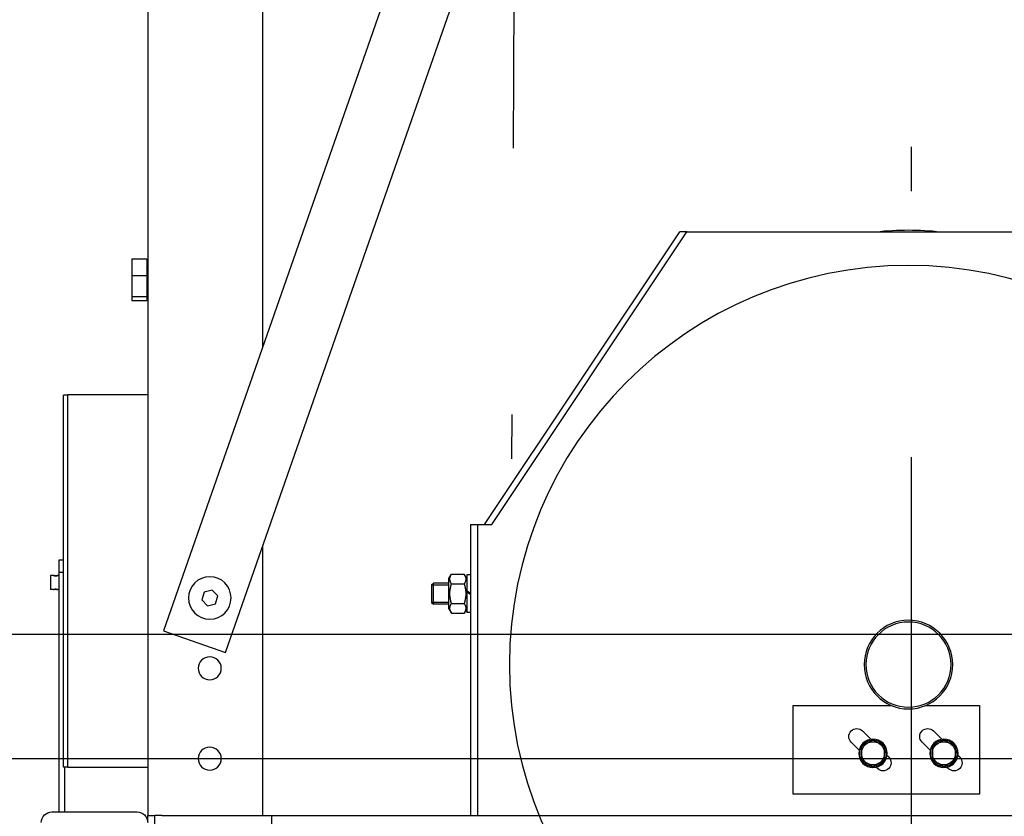
# Model space of a CAD drawing. Units: inches. Extents: x 10158 to 50260, y 17556 to 84896.
# Drawn here: x 30079 to 30634, y 45270 to 45719 of the extents above; entities that cross this region are included whole.
import ezdxf

# ---------------------------------------------------------------- set-up
doc = ezdxf.new("R2010")
doc.units = ezdxf.units.IN
doc.header["$MEASUREMENT"] = 0
doc.linetypes.add('ACAD_ISO10W100', pattern=[18.5, 12, -3, 0.5, -3])
for name, color, linetype in [('ARCATA', 4, 'Continuous'), ('ASSI', 3, 'ACAD_ISO10W100'), ('CABINA', 7, 'Continuous')]:
    doc.layers.add(name, color=color, linetype=linetype)

# ---------------------------------------------------------------- blocks, each defined once
blk = doc.blocks.new('Cabina Lat')
at = {"layer": 'CABINA'}
for p, q in [((357.67, -1140), (-374.83, -1140)), ((-374.83, -1175), (357.67, -1175))]:
    blk.add_line(p, q, dxfattribs=at)
blk = doc.blocks.new('arcf')
at = {"layer": 'ARCATA'}
for p, q in [((215.25, 502.82), (215.25, -655.18)), ((182.75, -522.93), (182.75, 466.86)), ((9.8, -28.04), (210.8, -603.2)), ((193.33, -609.3), (0, -56.08)), ((63.25, -490.68), (-63.75, -490.68)), ((63.25, -490.68), (65.25, -490.68)), ((118.25, -573.18), (63.25, -490.68)), ((120.25, -573.18), (65.25, -490.68)), ((215.5, -498.77), (215.25, -498.77)), ((219.75, -498.28), (215.5, -498.28)), ((215.5, -498.28), (215.5, -503.01)), ((219.75, -498.28), (219.75, -503.01)), ((219.75, -503.01), (215.5, -503.01)), ((215.5, -503.01), (215.5, -508.91)), ((219.75, -503.01), (219.75, -508.91)), ((215.5, -509.59), (215.25, -509.59)), ((219.75, -508.91), (215.5, -508.91)), ((215.5, -508.91), (215.5, -510.09)), ((219.75, -510.09), (215.5, -510.09)), ((219.75, -508.91), (219.75, -510.09)), ((215.25, -536.68), (237.75, -536.68)), ((237.75, -641.68), (237.75, -536.68)), ((237.75, -536.73), (239, -536.73)), ((239, -641.63), (239, -536.73)), ((122.25, -573.18), (118.25, -573.18)), ((122.25, -573.18), (122.25, -655.18)), ((124.25, -573.18), (122.25, -573.18)), ((124.25, -573.18), (124.25, -655.18)), ((182.75, -655.18), (182.75, -579.01)), ((240.2, -583.13), (239, -583.13)), ((240.2, -586.76), (240.2, -583.13)), ((124.25, -587.41), (125.3, -587.41)), ((125.3, -588.38), (125.98, -587.2)), ((125.3, -587.41), (125.3, -591.87)), ((129.62, -587.2), (125.98, -587.2)), ((130.3, -588.38), (129.62, -587.2)), ((130.3, -596.98), (130.3, -588.38)), ((239, -586.76), (240.2, -586.76)), ((240.2, -654.18), (240.2, -586.76)), ((240.2, -587.55), (240.57, -587.55)), ((241.82, -587.55), (242.7, -587.55)), ((242.7, -587.55), (242.7, -591.55)), ((129.62, -589.94), (125.98, -589.94)), ((130.3, -589.68), (134.71, -589.68)), ((135.24, -590.21), (130.3, -590.21)), ((135.24, -590.21), (130.3, -590.21)), ((135.25, -590.22), (134.71, -589.68)), ((134.71, -595.68), (134.71, -589.68)), ((135.25, -590.22), (135.25, -595.14)), ((125.3, -591.87), (124.25, -592.47)), ((124.25, -592.89), (125.3, -592.29)), ((125.3, -591.87), (125.3, -592.29)), ((125.3, -592.29), (125.3, -597.96)), ((195.51, -593.33), (197.12, -591.67)), ((196.14, -595.55), (195.51, -593.33)), ((197.12, -591.67), (199.36, -592.24)), ((199.36, -592.24), (199.99, -594.46)), ((240.2, -591.55), (240.57, -591.55)), ((241.82, -591.55), (242.7, -591.55)), ((129.62, -595.42), (125.98, -595.42)), ((130.3, -595.16), (135.24, -595.16)), ((130.3, -595.16), (135.24, -595.16)), ((130.3, -595.68), (134.71, -595.68)), ((135.25, -595.14), (134.71, -595.68)), ((198.38, -596.12), (196.14, -595.55)), ((199.99, -594.46), (198.38, -596.12)), ((124.25, -597.96), (125.3, -597.96)), ((125.3, -596.98), (125.98, -598.17)), ((129.62, -598.17), (125.98, -598.17)), ((130.3, -596.98), (129.62, -598.17)), ((210.8, -603.2), (193.33, -609.3)), ((-4.15, -624.18), (-19.25, -624.18)), ((-19.25, -624.18), (-19.25, -649.18)), ((33.25, -624.18), (5.65, -624.18)), ((33.25, -649.18), (33.25, -624.18)), ((-8.62, -633.73), (-6.27, -631.38)), ((11.38, -633.73), (13.73, -631.38)), ((-3.08, -634.56), (-5.34, -636.82)), ((16.92, -634.56), (14.66, -636.82)), ((-13.69, -638.8), (-13.2, -638.31)), ((-12.5, -637.38), (-12.96, -637.38)), ((-12.92, -637.06), (-12.5, -637.06)), ((-12.5, -637.68), (-12.5, -635.81)), ((-12.5, -639.56), (-12.5, -637.68)), ((-6, -635.81), (-6, -637.68)), ((-6, -637.68), (-6, -639.56)), ((6.31, -638.8), (6.8, -638.31)), ((7.5, -637.38), (7.04, -637.38)), ((7.08, -637.06), (7.5, -637.06)), ((7.5, -637.68), (7.5, -635.81)), ((7.5, -639.56), (7.5, -637.68)), ((14, -635.81), (14, -637.68)), ((14, -637.68), (14, -639.56)), ((-10.11, -641.59), (-10.51, -641.99)), ((9.89, -641.59), (9.49, -641.99)), ((215.25, -641.68), (237.75, -641.68)), ((237.75, -641.63), (239, -641.63)), ((238.7, -641.63), (238.7, -654.18)), ((-19.25, -649.18), (33.25, -649.18)), ((180.25, -655.18), (-180.25, -655.18)), ((211.25, -655.18), (180.25, -655.18)), ((180.25, -670.93), (180.25, -655.18)), ((211.25, -655.18), (213.25, -655.18)), ((215.25, -655.18), (213.25, -655.18)), ((213.25, -660.7), (213.25, -655.18)), ((215.25, -657.18), (215.25, -655.18)), ((242.25, -654.18), (218.25, -654.18))]:
    blk.add_line(p, q, dxfattribs=at)
at = {"layer": 'ARCATA', "flags": 128}
for points in [[(125.98, -587.2), (125.91, -587.33), (125.85, -587.45), (125.79, -587.57), (125.74, -587.69), (125.7, -587.81), (125.66, -587.92), (125.63, -588.03), (125.6, -588.14), (125.58, -588.25), (125.57, -588.36), (125.56, -588.46), (125.56, -588.57), (125.56, -588.67), (125.57, -588.78), (125.58, -588.89), (125.6, -589), (125.63, -589.11), (125.66, -589.22), (125.7, -589.33), (125.74, -589.44), (125.79, -589.56), (125.85, -589.68), (125.91, -589.81), (125.98, -589.94)], [(129.62, -589.94), (129.69, -589.81), (129.75, -589.68), (129.81, -589.56), (129.86, -589.44), (129.9, -589.33), (129.94, -589.22), (129.97, -589.11), (130, -589), (130.02, -588.89), (130.03, -588.78), (130.04, -588.67), (130.04, -588.57), (130.04, -588.46), (130.03, -588.36), (130.02, -588.25), (130, -588.14), (129.97, -588.03), (129.94, -587.92), (129.9, -587.81), (129.86, -587.69), (129.81, -587.57), (129.75, -587.45), (129.69, -587.33), (129.62, -587.2)], [(240.57, -587.55), (240.58, -587.55), (240.58, -587.55), (240.59, -587.55), (240.6, -587.56), (240.61, -587.56), (240.62, -587.56), (240.64, -587.57), (240.66, -587.57), (240.68, -587.58), (240.71, -587.59), (240.73, -587.59), (240.76, -587.6), (240.79, -587.61), (240.82, -587.61), (240.85, -587.62), (240.89, -587.62), (240.92, -587.63), (240.96, -587.64), (241, -587.64), (241.04, -587.64), (241.08, -587.65), (241.12, -587.65), (241.16, -587.65), (241.2, -587.65)], [(241.82, -587.55), (241.82, -587.55), (241.8, -587.56), (241.78, -587.56), (241.74, -587.57), (241.69, -587.59), (241.64, -587.6), (241.58, -587.61), (241.51, -587.62), (241.44, -587.63), (241.36, -587.64), (241.28, -587.65), (241.2, -587.65), (241.12, -587.65), (241.04, -587.64), (240.96, -587.63), (240.89, -587.62), (240.82, -587.61), (240.76, -587.6), (240.71, -587.59), (240.66, -587.57), (240.62, -587.56), (240.6, -587.56), (240.58, -587.55), (240.57, -587.55)], [(241.2, -587.65), (241.24, -587.65), (241.28, -587.65), (241.32, -587.65), (241.36, -587.64), (241.4, -587.64), (241.44, -587.64), (241.48, -587.63), (241.51, -587.62), (241.55, -587.62), (241.58, -587.61), (241.61, -587.61), (241.64, -587.6), (241.67, -587.59), (241.69, -587.59), (241.72, -587.58), (241.74, -587.57), (241.76, -587.57), (241.78, -587.56), (241.79, -587.56), (241.8, -587.56), (241.81, -587.55), (241.82, -587.55), (241.82, -587.55), (241.82, -587.55)], [(125.98, -589.94), (125.91, -590.2), (125.85, -590.45), (125.79, -590.69), (125.74, -590.93), (125.7, -591.16), (125.66, -591.39), (125.63, -591.61), (125.6, -591.83), (125.58, -592.04), (125.57, -592.26), (125.56, -592.47), (125.56, -592.68), (125.56, -592.89), (125.57, -593.11), (125.58, -593.32), (125.6, -593.54), (125.63, -593.76), (125.66, -593.98), (125.7, -594.2), (125.74, -594.43), (125.79, -594.67), (125.85, -594.91), (125.91, -595.16), (125.98, -595.42)], [(129.62, -595.42), (129.69, -595.16), (129.75, -594.91), (129.81, -594.67), (129.86, -594.43), (129.9, -594.2), (129.94, -593.98), (129.97, -593.76), (130, -593.54), (130.02, -593.32), (130.03, -593.11), (130.04, -592.89), (130.04, -592.68), (130.04, -592.47), (130.03, -592.26), (130.02, -592.04), (130, -591.83), (129.97, -591.61), (129.94, -591.39), (129.9, -591.16), (129.86, -590.93), (129.81, -590.69), (129.75, -590.45), (129.69, -590.2), (129.62, -589.94)], [(241.2, -591.45), (241.04, -591.46), (240.89, -591.48), (240.76, -591.5), (240.66, -591.53), (240.6, -591.54), (240.57, -591.55), (240.6, -591.54), (240.66, -591.53), (240.76, -591.5), (240.89, -591.48), (241.04, -591.46), (241.2, -591.45), (241.36, -591.46), (241.51, -591.48), (241.64, -591.5), (241.74, -591.53), (241.8, -591.54), (241.82, -591.55), (241.8, -591.54), (241.74, -591.53), (241.64, -591.5), (241.51, -591.48), (241.36, -591.46), (241.2, -591.45)], [(125.98, -595.42), (125.91, -595.55), (125.85, -595.68), (125.79, -595.8), (125.74, -595.92), (125.7, -596.03), (125.66, -596.15), (125.63, -596.26), (125.6, -596.37), (125.58, -596.48), (125.57, -596.58), (125.56, -596.69), (125.56, -596.8), (125.56, -596.9), (125.57, -597.01), (125.58, -597.12), (125.6, -597.22), (125.63, -597.33), (125.66, -597.44), (125.7, -597.56), (125.74, -597.67), (125.79, -597.79), (125.85, -597.91), (125.91, -598.04), (125.98, -598.17)], [(129.62, -598.17), (129.69, -598.04), (129.75, -597.91), (129.81, -597.79), (129.86, -597.67), (129.9, -597.56), (129.94, -597.44), (129.97, -597.33), (130, -597.22), (130.02, -597.12), (130.03, -597.01), (130.04, -596.9), (130.04, -596.8), (130.04, -596.69), (130.03, -596.58), (130.02, -596.48), (130, -596.37), (129.97, -596.26), (129.94, -596.15), (129.9, -596.03), (129.86, -595.92), (129.81, -595.8), (129.75, -595.68), (129.69, -595.55), (129.62, -595.42)], [(-12.5, -635.81), (-12.43, -635.76), (-12.35, -635.72), (-12.28, -635.68), (-12.21, -635.64), (-12.14, -635.6), (-12.07, -635.55), (-12, -635.51), (-11.93, -635.47), (-11.86, -635.44), (-11.79, -635.4), (-11.72, -635.36), (-11.66, -635.32), (-11.59, -635.28), (-11.53, -635.24), (-11.46, -635.2), (-11.39, -635.17), (-11.33, -635.13), (-11.26, -635.09), (-11.2, -635.05), (-11.13, -635.02), (-11.07, -634.98), (-11.01, -634.94), (-10.94, -634.9), (-10.88, -634.87)], [(-10.88, -634.87), (-10.81, -634.83), (-10.74, -634.79), (-10.68, -634.75), (-10.62, -634.72), (-10.55, -634.68), (-10.49, -634.64), (-10.42, -634.6), (-10.36, -634.57), (-10.29, -634.53), (-10.22, -634.49), (-10.16, -634.45), (-10.09, -634.42), (-10.03, -634.38), (-9.96, -634.34), (-9.89, -634.3), (-9.82, -634.26), (-9.75, -634.22), (-9.68, -634.18), (-9.61, -634.14), (-9.54, -634.1), (-9.47, -634.06), (-9.4, -634.01), (-9.32, -633.97), (-9.25, -633.93)], [(-9.25, -633.93), (-9.18, -633.97), (-9.1, -634.01), (-9.03, -634.06), (-8.96, -634.1), (-8.89, -634.14), (-8.82, -634.18), (-8.75, -634.22), (-8.68, -634.26), (-8.61, -634.3), (-8.54, -634.34), (-8.47, -634.38), (-8.41, -634.42), (-8.34, -634.45), (-8.28, -634.49), (-8.21, -634.53), (-8.14, -634.57), (-8.08, -634.6), (-8.01, -634.64), (-7.95, -634.68), (-7.88, -634.72), (-7.82, -634.75), (-7.76, -634.79), (-7.69, -634.83), (-7.62, -634.87)], [(-7.62, -634.87), (-7.56, -634.9), (-7.49, -634.94), (-7.43, -634.98), (-7.37, -635.02), (-7.3, -635.05), (-7.24, -635.09), (-7.17, -635.13), (-7.11, -635.17), (-7.04, -635.2), (-6.97, -635.24), (-6.91, -635.28), (-6.84, -635.32), (-6.78, -635.36), (-6.71, -635.4), (-6.64, -635.44), (-6.57, -635.47), (-6.5, -635.51), (-6.43, -635.55), (-6.36, -635.6), (-6.29, -635.64), (-6.22, -635.68), (-6.15, -635.72), (-6.07, -635.76), (-6, -635.81)], [(7.5, -635.81), (7.57, -635.76), (7.65, -635.72), (7.72, -635.68), (7.79, -635.64), (7.86, -635.6), (7.93, -635.55), (8, -635.51), (8.07, -635.47), (8.14, -635.44), (8.21, -635.4), (8.28, -635.36), (8.34, -635.32), (8.41, -635.28), (8.47, -635.24), (8.54, -635.2), (8.61, -635.17), (8.67, -635.13), (8.74, -635.09), (8.8, -635.05), (8.87, -635.02), (8.93, -634.98), (8.99, -634.94), (9.06, -634.9), (9.12, -634.87)], [(9.12, -634.87), (9.19, -634.83), (9.26, -634.79), (9.32, -634.75), (9.38, -634.72), (9.45, -634.68), (9.51, -634.64), (9.58, -634.6), (9.64, -634.57), (9.71, -634.53), (9.78, -634.49), (9.84, -634.45), (9.91, -634.42), (9.97, -634.38), (10.04, -634.34), (10.11, -634.3), (10.18, -634.26), (10.25, -634.22), (10.32, -634.18), (10.39, -634.14), (10.46, -634.1), (10.53, -634.06), (10.6, -634.01), (10.68, -633.97), (10.75, -633.93)], [(10.75, -633.93), (10.82, -633.97), (10.9, -634.01), (10.97, -634.06), (11.04, -634.1), (11.11, -634.14), (11.18, -634.18), (11.25, -634.22), (11.32, -634.26), (11.39, -634.3), (11.46, -634.34), (11.53, -634.38), (11.59, -634.42), (11.66, -634.45), (11.72, -634.49), (11.79, -634.53), (11.86, -634.57), (11.92, -634.6), (11.99, -634.64), (12.05, -634.68), (12.12, -634.72), (12.18, -634.75), (12.24, -634.79), (12.31, -634.83), (12.38, -634.87)], [(12.38, -634.87), (12.44, -634.9), (12.51, -634.94), (12.57, -634.98), (12.63, -635.02), (12.7, -635.05), (12.76, -635.09), (12.83, -635.13), (12.89, -635.17), (12.96, -635.2), (13.03, -635.24), (13.09, -635.28), (13.16, -635.32), (13.22, -635.36), (13.29, -635.4), (13.36, -635.44), (13.43, -635.47), (13.5, -635.51), (13.57, -635.55), (13.64, -635.6), (13.71, -635.64), (13.78, -635.68), (13.85, -635.72), (13.93, -635.76), (14, -635.81)], [(-10.88, -640.5), (-10.94, -640.46), (-11.01, -640.42), (-11.07, -640.38), (-11.13, -640.35), (-11.2, -640.31), (-11.26, -640.27), (-11.33, -640.23), (-11.39, -640.2), (-11.46, -640.16), (-11.53, -640.12), (-11.59, -640.08), (-11.66, -640.04), (-11.72, -640.01), (-11.79, -639.97), (-11.86, -639.93), (-11.93, -639.89), (-12, -639.85), (-12.07, -639.81), (-12.14, -639.77), (-12.21, -639.73), (-12.28, -639.69), (-12.35, -639.64), (-12.43, -639.6), (-12.5, -639.56)], [(-9.25, -641.43), (-9.32, -641.39), (-9.4, -641.35), (-9.47, -641.31), (-9.54, -641.27), (-9.61, -641.22), (-9.68, -641.18), (-9.75, -641.14), (-9.82, -641.1), (-9.89, -641.06), (-9.96, -641.03), (-10.03, -640.99), (-10.09, -640.95), (-10.16, -640.91), (-10.22, -640.87), (-10.29, -640.83), (-10.36, -640.8), (-10.42, -640.76), (-10.49, -640.72), (-10.55, -640.68), (-10.62, -640.65), (-10.68, -640.61), (-10.74, -640.57), (-10.81, -640.53), (-10.88, -640.5)], [(-7.62, -640.5), (-7.69, -640.53), (-7.76, -640.57), (-7.82, -640.61), (-7.88, -640.65), (-7.95, -640.68), (-8.01, -640.72), (-8.08, -640.76), (-8.14, -640.8), (-8.21, -640.83), (-8.28, -640.87), (-8.34, -640.91), (-8.41, -640.95), (-8.47, -640.99), (-8.54, -641.03), (-8.61, -641.06), (-8.68, -641.1), (-8.75, -641.14), (-8.82, -641.18), (-8.89, -641.22), (-8.96, -641.27), (-9.03, -641.31), (-9.1, -641.35), (-9.18, -641.39), (-9.25, -641.43)], [(-6, -639.56), (-6.07, -639.6), (-6.15, -639.64), (-6.22, -639.69), (-6.29, -639.73), (-6.36, -639.77), (-6.43, -639.81), (-6.5, -639.85), (-6.57, -639.89), (-6.64, -639.93), (-6.71, -639.97), (-6.78, -640.01), (-6.84, -640.04), (-6.91, -640.08), (-6.97, -640.12), (-7.04, -640.16), (-7.11, -640.2), (-7.17, -640.23), (-7.24, -640.27), (-7.3, -640.31), (-7.37, -640.35), (-7.43, -640.38), (-7.49, -640.42), (-7.56, -640.46), (-7.62, -640.5)], [(9.12, -640.5), (9.06, -640.46), (8.99, -640.42), (8.93, -640.38), (8.87, -640.35), (8.8, -640.31), (8.74, -640.27), (8.67, -640.23), (8.61, -640.2), (8.54, -640.16), (8.47, -640.12), (8.41, -640.08), (8.34, -640.04), (8.28, -640.01), (8.21, -639.97), (8.14, -639.93), (8.07, -639.89), (8, -639.85), (7.93, -639.81), (7.86, -639.77), (7.79, -639.73), (7.72, -639.69), (7.65, -639.64), (7.57, -639.6), (7.5, -639.56)], [(10.75, -641.43), (10.68, -641.39), (10.6, -641.35), (10.53, -641.31), (10.46, -641.27), (10.39, -641.22), (10.32, -641.18), (10.25, -641.14), (10.18, -641.1), (10.11, -641.06), (10.04, -641.03), (9.97, -640.99), (9.91, -640.95), (9.84, -640.91), (9.78, -640.87), (9.71, -640.83), (9.64, -640.8), (9.58, -640.76), (9.51, -640.72), (9.45, -640.68), (9.38, -640.65), (9.32, -640.61), (9.26, -640.57), (9.19, -640.53), (9.12, -640.5)], [(12.38, -640.5), (12.31, -640.53), (12.24, -640.57), (12.18, -640.61), (12.12, -640.65), (12.05, -640.68), (11.99, -640.72), (11.92, -640.76), (11.86, -640.8), (11.79, -640.83), (11.72, -640.87), (11.66, -640.91), (11.59, -640.95), (11.53, -640.99), (11.46, -641.03), (11.39, -641.06), (11.32, -641.1), (11.25, -641.14), (11.18, -641.18), (11.11, -641.22), (11.04, -641.27), (10.97, -641.31), (10.9, -641.35), (10.82, -641.39), (10.75, -641.43)], [(14, -639.56), (13.93, -639.6), (13.85, -639.64), (13.78, -639.69), (13.71, -639.73), (13.64, -639.77), (13.57, -639.81), (13.5, -639.85), (13.43, -639.89), (13.36, -639.93), (13.29, -639.97), (13.22, -640.01), (13.16, -640.04), (13.09, -640.08), (13.03, -640.12), (12.96, -640.16), (12.89, -640.2), (12.83, -640.23), (12.76, -640.27), (12.7, -640.31), (12.63, -640.35), (12.57, -640.38), (12.51, -640.42), (12.44, -640.46), (12.38, -640.5)]]:
    blk.add_lwpolyline(points, dxfattribs=at)
at = {"layer": 'ARCATA'}
for centre, radius in [((0.75, -612.68), 112.5), ((197.75, -593.9), 6), ((0.75, -612.68), 12.5), ((0.75, -612.68), 12), ((197.75, -613.72), 3.25), ((-9.25, -637.68), 4), ((10.75, -637.68), 4), ((197.75, -639.18), 3.25)]:
    blk.add_circle(centre, radius, dxfattribs=at)
for centre, radius, start, end in [((0.75, -572.68), 82.5, 83.6888, 96.3112), ((215.25, -500.93), 0.25, 270, 0), ((215.25, -507.43), 0.25, 0, 90), ((-4.68, -632.97), 2.25, 315, 135), ((15.32, -632.97), 2.25, 315, 135), ((-9.25, -637.68), 3.25, 120, 180), ((-9.25, -637.68), 3.73, 90.7485, 149.2515), ((-9.25, -637.68), 3.25, 60, 120), ((-9.25, -637.68), 3.73, 30.7485, 89.2515), ((-9.25, -637.68), 3.25, 0, 60), ((10.75, -637.68), 3.25, 120, 180), ((10.75, -637.68), 3.72, 90.7485, 149.2515), ((10.75, -637.68), 3.25, 60, 120), ((10.75, -637.68), 3.73, 30.7485, 89.2515), ((10.75, -637.68), 3.25, 0, 60), ((-9.25, -637.68), 3.73, 175.3516, 209.2515), ((-9.25, -637.68), 3.73, 170.3896, 175.3516), ((-9.25, -637.68), 3.72, 150.7485, 170.3896), ((-9.25, -637.68), 3.25, 180, 240), ((-9.25, -637.68), 3.25, 300, 0), ((-9.25, -637.68), 3.73, 330.7485, 29.2515), ((10.75, -637.68), 3.73, 175.3516, 209.2515), ((10.75, -637.68), 3.73, 170.3896, 175.3516), ((10.75, -637.68), 3.72, 150.7485, 170.3896), ((10.75, -637.68), 3.25, 180, 240), ((10.75, -637.68), 3.25, 300, 0), ((10.75, -637.68), 3.73, 330.7485, 29.2515), ((-12.1, -640.39), 2.25, 135, 315), ((-9.25, -637.68), 3.72, 210.7485, 269.2515), ((-9.25, -637.68), 3.25, 240, 300), ((-9.25, -637.68), 3.72, 270.7485, 329.2515), ((7.9, -640.39), 2.25, 135, 315), ((10.75, -637.68), 3.72, 210.7485, 269.2515), ((10.75, -637.68), 3.25, 240, 300), ((10.75, -637.68), 3.73, 270.7485, 329.2515), ((218.25, -657.18), 3, 90, 180), ((242.25, -657.18), 3, 0, 90)]:
    blk.add_arc(centre, radius, start, end, dxfattribs=at)

msp = doc.modelspace()

# ---------------------------------------------------------------- linework, layer by layer
at = {"layer": 'ASSI', "ltscale": 50}
for p, q in [((30581.33627, 48247.41157), (30581.33627, 38604.68115)), ((30369.70347, 48096.56651), (30355.47941, 45372.55651))]:
    msp.add_line(p, q, dxfattribs=at)

# ---------------------------------------------------------------- block references
at = {"xscale": 2, "yscale": 2, "zscale": 2}
msp.add_blockref('Cabina Lat', (30580.99857, 47652.55651), dxfattribs=at)
at = {"extrusion": (0, 0, -1), "xscale": 2, "yscale": 2, "zscale": -2}
msp.add_blockref('arcf', (-30581.33627, 46580.92002), dxfattribs=at)

doc.saveas('drawing.dxf')
